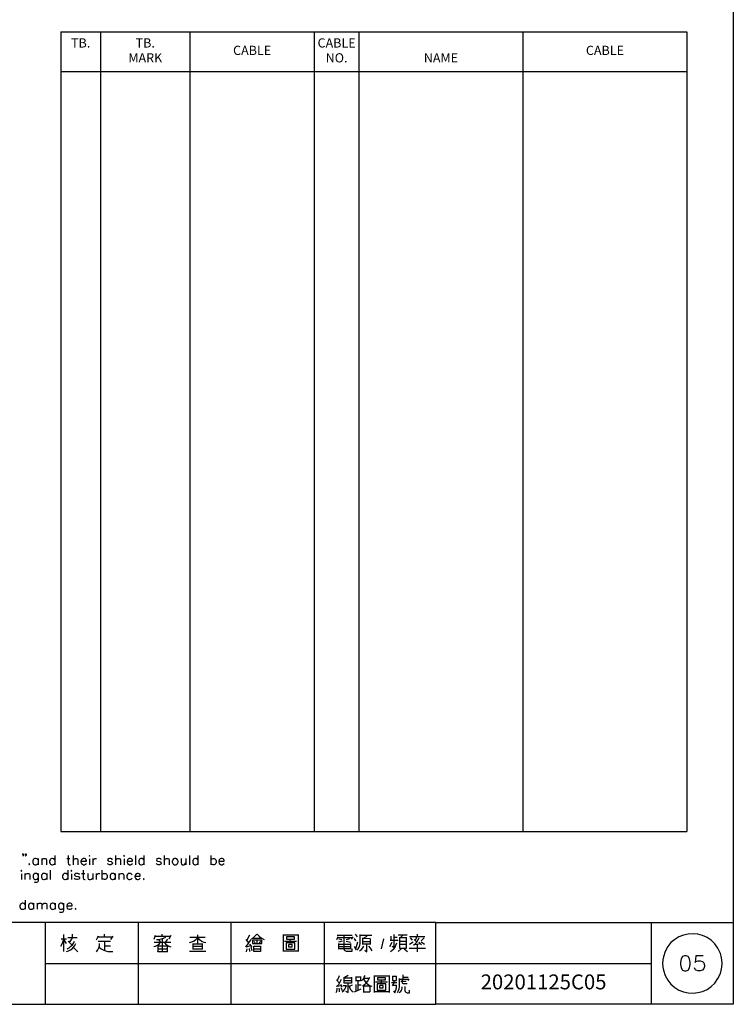
# Model space of a CAD drawing. Units: millimetres. Extents: x 2617 to 8586, y -1474 to 979.
# Drawn here: x 4164 to 4308, y -1474 to -1276 of the extents above; entities that cross this region are included whole.
import ezdxf
from ezdxf.enums import TextEntityAlignment as Align

# ---------------------------------------------------------------- set-up
doc = ezdxf.new("R2010")
doc.units = ezdxf.units.MM
doc.layers.add('P', color=7, linetype='Continuous')
doc.styles.add('CHINA', font='romans.shx', dxfattribs={"bigfont": 'chineset.shx'})

msp = doc.modelspace()

# ---------------------------------------------------------------- linework, layer by layer
for p, q in [((4172.28, -1278.5), (4172.28, -1439.5)), ((4172.28, -1278.5), (4298.28, -1278.5)), ((4180.28, -1278.5), (4180.28, -1439.5)), ((4198.28, -1278.5), (4198.28, -1439.5)), ((4223.28, -1278.5), (4223.28, -1439.5)), ((4232.28, -1278.5), (4232.28, -1439.5)), ((4265.28, -1278.5), (4265.28, -1439.5)), ((4298.28, -1278.5), (4298.28, -1439.5)), ((4172.28, -1286.5), (4298.28, -1286.5)), ((4172.28, -1439.5), (4298.28, -1439.5))]:
    msp.add_line(p, q)
at = {"layer": 'P'}
for points in [[(4022.93, -1457.8), (4098.01, -1457.8), (4098.01, -1474.28), (4022.93, -1474.28), (4022.93, -1270.69), (4307.57, -1270.69), (4307.57, -1457.8)], [(4164.77, -1444.04), (4164.68, -1444.13), (4164.59, -1444.04), (4164.68, -1443.96), (4164.77, -1444.04), (4164.77, -1444.22), (4164.68, -1444.4), (4164.59, -1444.49)], [(4165.3, -1444.04), (4165.21, -1444.13), (4165.12, -1444.04), (4165.21, -1443.96), (4165.3, -1444.04), (4165.3, -1444.22), (4165.21, -1444.4), (4165.12, -1444.49)], [(4171.1, -1444.33), (4171.1, -1446.18)], [(4173.76, -1444.33), (4173.76, -1445.83), (4173.85, -1446.09), (4174.05, -1446.18), (4174.21, -1446.18)], [(4174.75, -1444.33), (4174.75, -1446.18)], [(4177.96, -1444.4), (4178.03, -1444.49), (4178.14, -1444.4), (4178.03, -1444.33), (4177.96, -1444.4), (4177.96, -1444.4)], [(4183.31, -1444.33), (4183.31, -1446.18)], [(4184.91, -1444.4), (4185, -1444.49), (4185.09, -1444.4), (4185, -1444.33), (4184.91, -1444.4), (4184.91, -1444.4)], [(4187.31, -1444.33), (4187.31, -1446.18)], [(4189, -1444.33), (4189, -1446.18)], [(4193.11, -1444.33), (4193.11, -1446.18)], [(4198.19, -1444.33), (4198.19, -1446.18)], [(4199.89, -1444.33), (4199.89, -1446.18)], [(4202.46, -1444.33), (4202.46, -1446.18)], [(4165.93, -1446.02), (4165.84, -1446.09), (4165.93, -1446.18), (4166.02, -1446.09), (4165.93, -1446.02), (4165.93, -1446.02)], [(4167.71, -1445.21), (4167.54, -1445.01), (4167.43, -1444.98), (4167.24, -1444.93), (4167.06, -1444.94), (4166.92, -1445), (4166.81, -1445.09), (4166.73, -1445.19), (4166.66, -1445.4), (4166.66, -1445.7), (4166.73, -1445.91), (4166.81, -1446.04), (4166.92, -1446.13), (4167.06, -1446.18), (4167.24, -1446.18), (4167.43, -1446.14), (4167.54, -1446.09), (4167.71, -1445.91)], [(4167.71, -1444.93), (4167.71, -1446.18)], [(4168.44, -1444.93), (4168.44, -1446.18)], [(4168.44, -1445.3), (4168.68, -1445.01), (4168.88, -1444.93), (4169.13, -1444.93), (4169.32, -1445.01), (4169.41, -1445.3), (4169.41, -1446.18)], [(4171.1, -1445.21), (4170.92, -1445.01), (4170.82, -1444.98), (4170.62, -1444.93), (4170.45, -1444.94), (4170.31, -1445), (4170.2, -1445.09), (4170.11, -1445.19), (4170.04, -1445.4), (4170.04, -1445.7), (4170.11, -1445.91), (4170.2, -1446.04), (4170.31, -1446.13), (4170.45, -1446.18), (4170.62, -1446.18), (4170.82, -1446.14), (4170.92, -1446.09), (4171.1, -1445.91)], [(4173.52, -1444.93), (4174.12, -1444.93)], [(4174.75, -1445.3), (4175.02, -1445.01), (4175.21, -1444.93), (4175.46, -1444.93), (4175.65, -1445.01), (4175.74, -1445.3), (4175.74, -1446.18)], [(4176.34, -1445.46), (4177.43, -1445.46), (4177.43, -1445.3), (4177.35, -1445.1), (4177.24, -1445.01), (4177.06, -1444.93), (4176.8, -1444.93), (4176.62, -1445.01), (4176.45, -1445.21), (4176.34, -1445.46), (4176.34, -1445.65), (4176.45, -1445.91), (4176.62, -1446.09), (4176.8, -1446.18), (4177.06, -1446.18), (4177.24, -1446.09), (4177.43, -1445.91)], [(4178.03, -1445.01), (4178.03, -1446.18)], [(4178.76, -1444.93), (4178.76, -1446.18)], [(4178.76, -1445.46), (4178.84, -1445.21), (4179.04, -1445.01), (4179.2, -1444.93), (4179.48, -1444.93)], [(4182.67, -1445.21), (4182.58, -1445.01), (4182.32, -1444.93), (4182.05, -1444.93), (4181.79, -1445.01), (4181.7, -1445.21), (4181.79, -1445.38), (4181.98, -1445.46), (4182.43, -1445.54), (4182.58, -1445.65), (4182.67, -1445.83), (4182.67, -1445.91), (4182.58, -1446.09), (4182.32, -1446.18), (4182.05, -1446.18), (4181.79, -1446.09), (4181.7, -1445.91)], [(4183.31, -1445.3), (4183.57, -1445.01), (4183.75, -1444.93), (4184.01, -1444.93), (4184.21, -1445.01), (4184.28, -1445.3), (4184.28, -1446.18)], [(4185, -1445.01), (4185, -1446.18)], [(4185.62, -1445.46), (4186.69, -1445.46), (4186.69, -1445.3), (4186.61, -1445.1), (4186.5, -1445.01), (4186.34, -1444.93), (4186.06, -1444.93), (4185.9, -1445.01), (4185.71, -1445.21), (4185.62, -1445.46), (4185.62, -1445.65), (4185.71, -1445.91), (4185.9, -1446.09), (4186.06, -1446.18), (4186.34, -1446.18), (4186.5, -1446.09), (4186.69, -1445.91)], [(4189, -1445.21), (4188.83, -1445.01), (4188.72, -1444.96), (4188.53, -1444.93), (4188.37, -1444.93), (4188.23, -1444.98), (4188.12, -1445.07), (4188.03, -1445.19), (4187.96, -1445.4), (4187.96, -1445.7), (4188.03, -1445.91), (4188.12, -1446.04), (4188.23, -1446.13), (4188.37, -1446.18), (4188.53, -1446.2), (4188.72, -1446.14), (4188.83, -1446.09), (4189, -1445.91)], [(4192.48, -1445.21), (4192.39, -1445.01), (4192.14, -1444.93), (4191.86, -1444.93), (4191.58, -1445.01), (4191.51, -1445.21), (4191.58, -1445.38), (4191.77, -1445.46), (4192.21, -1445.54), (4192.39, -1445.65), (4192.48, -1445.83), (4192.48, -1445.91), (4192.39, -1446.09), (4192.14, -1446.18), (4191.86, -1446.18), (4191.58, -1446.09), (4191.51, -1445.91)], [(4193.11, -1445.3), (4193.38, -1445.01), (4193.56, -1444.93), (4193.84, -1444.93), (4194, -1445.01), (4194.08, -1445.3), (4194.08, -1446.18)], [(4195.16, -1444.93), (4194.97, -1445.01), (4194.81, -1445.21), (4194.72, -1445.46), (4194.72, -1445.65), (4194.81, -1445.91), (4194.97, -1446.09), (4195.16, -1446.18), (4195.43, -1446.18), (4195.6, -1446.09), (4195.78, -1445.91), (4195.87, -1445.65), (4195.87, -1445.46), (4195.78, -1445.21), (4195.6, -1445.01), (4195.43, -1444.93), (4195.16, -1444.93), (4195.16, -1444.93)], [(4196.5, -1444.93), (4196.5, -1445.83), (4196.59, -1446.09), (4196.77, -1446.18), (4197.03, -1446.18), (4197.22, -1446.09), (4197.47, -1445.83)], [(4197.47, -1444.93), (4197.47, -1446.18)], [(4199.89, -1445.21), (4199.69, -1445.01), (4199.59, -1444.96), (4199.39, -1444.93), (4199.24, -1444.94), (4199.09, -1445), (4198.99, -1445.09), (4198.9, -1445.19), (4198.83, -1445.4), (4198.83, -1445.7), (4198.9, -1445.91), (4198.99, -1446.04), (4199.09, -1446.13), (4199.24, -1446.18), (4199.39, -1446.18), (4199.59, -1446.14), (4199.69, -1446.09), (4199.89, -1445.91)], [(4202.46, -1445.21), (4202.64, -1445.01), (4202.75, -1444.98), (4202.94, -1444.93), (4203.12, -1444.94), (4203.26, -1445), (4203.36, -1445.09), (4203.45, -1445.19), (4203.52, -1445.4), (4203.52, -1445.7), (4203.45, -1445.91), (4203.36, -1446.04), (4203.26, -1446.13), (4203.12, -1446.18), (4202.94, -1446.18), (4202.75, -1446.14), (4202.64, -1446.09), (4202.46, -1445.91)], [(4204.07, -1445.46), (4205.13, -1445.46), (4205.13, -1445.3), (4205.06, -1445.1), (4204.97, -1445.01), (4204.77, -1444.93), (4204.53, -1444.93), (4204.33, -1445.01), (4204.16, -1445.21), (4204.07, -1445.46), (4204.07, -1445.65), (4204.16, -1445.91), (4204.33, -1446.09), (4204.53, -1446.18), (4204.77, -1446.18), (4204.97, -1446.09), (4205.13, -1445.91)], [(4164.26, -1447.4), (4164.36, -1447.47), (4164.45, -1447.4), (4164.36, -1447.31), (4164.26, -1447.4), (4164.26, -1447.4)], [(4164.36, -1448.03), (4164.36, -1449.16)], [(4165.07, -1447.92), (4165.07, -1449.16)], [(4165.07, -1448.28), (4165.33, -1448.03), (4165.51, -1447.92), (4165.79, -1447.92), (4165.95, -1448.03), (4166.06, -1448.28), (4166.06, -1449.16)], [(4167.75, -1448.19), (4167.56, -1448.03), (4167.45, -1447.98), (4167.27, -1447.92), (4167.1, -1447.92), (4166.97, -1447.98), (4166.85, -1448.07), (4166.78, -1448.17), (4166.69, -1448.38), (4166.69, -1448.68), (4166.76, -1448.9), (4166.83, -1449.02), (4166.94, -1449.11), (4167.08, -1449.16), (4167.26, -1449.18), (4167.45, -1449.12), (4167.56, -1449.09), (4167.75, -1448.91)], [(4167.75, -1447.92), (4167.75, -1449.35), (4167.64, -1449.62), (4167.56, -1449.72), (4167.4, -1449.79), (4167.11, -1449.79), (4166.96, -1449.72)], [(4169.44, -1448.19), (4169.25, -1448.03), (4169.14, -1447.98), (4168.97, -1447.92), (4168.79, -1447.92), (4168.67, -1447.98), (4168.54, -1448.07), (4168.47, -1448.17), (4168.38, -1448.38), (4168.38, -1448.68), (4168.46, -1448.9), (4168.53, -1449.02), (4168.63, -1449.11), (4168.77, -1449.16), (4168.95, -1449.18), (4169.14, -1449.12), (4169.25, -1449.09), (4169.44, -1448.91)], [(4169.44, -1447.92), (4169.44, -1449.16)], [(4170.15, -1447.31), (4170.15, -1449.16)], [(4173.73, -1448.19), (4173.54, -1448.03), (4173.43, -1447.98), (4173.24, -1447.92), (4173.08, -1447.92), (4172.94, -1447.98), (4172.83, -1448.07), (4172.74, -1448.17), (4172.65, -1448.38), (4172.65, -1448.68), (4172.72, -1448.9), (4172.81, -1449.02), (4172.92, -1449.11), (4173.06, -1449.16), (4173.22, -1449.18), (4173.41, -1449.12), (4173.54, -1449.09), (4173.73, -1448.91)], [(4173.73, -1447.31), (4173.73, -1449.16)], [(4174.33, -1447.4), (4174.42, -1447.47), (4174.52, -1447.4), (4174.42, -1447.31), (4174.33, -1447.4), (4174.33, -1447.4)], [(4174.42, -1448.03), (4174.42, -1449.16)], [(4176.02, -1448.19), (4175.95, -1448.03), (4175.67, -1447.92), (4175.55, -1447.91), (4175.37, -1447.92), (4175.21, -1447.98), (4175.11, -1448.07), (4175.07, -1448.14), (4175.05, -1448.24), (4175.11, -1448.33), (4175.25, -1448.44), (4175.33, -1448.47), (4175.78, -1448.56), (4175.95, -1448.63), (4176.02, -1448.82), (4176.02, -1448.91), (4175.95, -1449.09), (4175.67, -1449.16), (4175.42, -1449.16), (4175.14, -1449.09), (4175.05, -1448.91)], [(4176.48, -1447.92), (4177.12, -1447.92)], [(4176.75, -1447.31), (4176.75, -1448.82), (4176.83, -1449.09), (4177.03, -1449.16), (4177.19, -1449.16)], [(4177.72, -1447.92), (4177.72, -1448.82), (4177.8, -1449.09), (4178, -1449.16), (4178.24, -1449.16), (4178.44, -1449.09), (4178.72, -1448.82)], [(4178.72, -1447.92), (4178.72, -1449.16)], [(4179.41, -1447.92), (4179.41, -1449.16)], [(4179.41, -1448.47), (4179.5, -1448.19), (4179.69, -1448.03), (4179.87, -1447.92), (4180.13, -1447.92)], [(4180.57, -1447.31), (4180.57, -1449.16)], [(4180.57, -1448.19), (4180.75, -1448.03), (4180.86, -1447.98), (4181.05, -1447.92), (4181.21, -1447.92), (4181.35, -1447.96), (4181.46, -1448.05), (4181.54, -1448.17), (4181.61, -1448.38), (4181.63, -1448.68), (4181.56, -1448.91), (4181.47, -1449.02), (4181.37, -1449.11), (4181.23, -1449.16), (4181.05, -1449.18), (4180.86, -1449.12), (4180.75, -1449.09), (4180.57, -1448.91)], [(4183.25, -1448.19), (4183.08, -1448.03), (4182.97, -1447.98), (4182.78, -1447.92), (4182.62, -1447.92), (4182.48, -1447.96), (4182.37, -1448.05), (4182.28, -1448.17), (4182.21, -1448.38), (4182.2, -1448.68), (4182.27, -1448.91), (4182.35, -1449.02), (4182.46, -1449.11), (4182.6, -1449.16), (4182.76, -1449.18), (4182.97, -1449.12), (4183.08, -1449.09), (4183.25, -1448.91)], [(4183.25, -1447.92), (4183.25, -1449.16)], [(4183.96, -1447.92), (4183.96, -1449.16)], [(4183.96, -1448.28), (4184.24, -1448.03), (4184.42, -1447.92), (4184.68, -1447.92), (4184.86, -1448.03), (4184.95, -1448.28), (4184.95, -1449.16)], [(4186.64, -1448.19), (4186.46, -1448.03), (4186.36, -1447.98), (4186.16, -1447.92), (4186.01, -1447.92), (4185.86, -1447.96), (4185.76, -1448.05), (4185.67, -1448.17), (4185.6, -1448.38), (4185.58, -1448.68), (4185.65, -1448.91), (4185.74, -1449.02), (4185.85, -1449.11), (4185.99, -1449.16), (4186.15, -1449.18), (4186.36, -1449.12), (4186.46, -1449.09), (4186.64, -1448.91)], [(4187.19, -1448.47), (4188.25, -1448.47), (4188.25, -1448.28), (4188.16, -1448.1), (4188.07, -1448.03), (4187.88, -1447.92), (4187.63, -1447.92), (4187.43, -1448.03), (4187.28, -1448.19), (4187.19, -1448.47), (4187.19, -1448.63), (4187.28, -1448.91), (4187.43, -1449.09), (4187.63, -1449.16), (4187.88, -1449.16), (4188.07, -1449.09), (4188.25, -1448.91)], [(4188.97, -1449), (4188.88, -1449.09), (4188.97, -1449.16), (4189.04, -1449.09), (4188.97, -1449), (4188.97, -1449)], [(4165.1, -1454.19), (4164.95, -1454.01), (4164.84, -1453.96), (4164.65, -1453.9), (4164.49, -1453.9), (4164.35, -1453.96), (4164.22, -1454.05), (4164.15, -1454.17), (4164.06, -1454.36), (4164.06, -1454.68), (4164.13, -1454.89), (4164.2, -1455.02), (4164.33, -1455.1), (4164.45, -1455.16), (4164.63, -1455.16), (4164.82, -1455.12), (4164.95, -1455.07), (4165.1, -1454.91)], [(4165.1, -1453.29), (4165.1, -1455.16)], [(4166.8, -1454.19), (4166.64, -1454.01), (4166.53, -1453.96), (4166.34, -1453.9), (4166.18, -1453.9), (4166.04, -1453.96), (4165.92, -1454.05), (4165.84, -1454.17), (4165.76, -1454.36), (4165.76, -1454.68), (4165.83, -1454.89), (4165.9, -1455.02), (4166.02, -1455.1), (4166.14, -1455.16), (4166.32, -1455.16), (4166.52, -1455.12), (4166.64, -1455.07), (4166.8, -1454.91)], [(4166.8, -1453.9), (4166.8, -1455.16)], [(4167.52, -1453.9), (4167.52, -1455.16)], [(4167.52, -1454.27), (4167.77, -1454.01), (4167.96, -1453.9), (4168.23, -1453.9), (4168.4, -1454.01), (4168.49, -1454.27), (4168.49, -1455.16)], [(4168.49, -1454.27), (4168.77, -1454.01), (4168.93, -1453.9), (4169.21, -1453.9), (4169.39, -1454.01), (4169.46, -1454.27), (4169.46, -1455.16)], [(4171.15, -1454.19), (4171, -1454.01), (4170.89, -1453.96), (4170.7, -1453.9), (4170.54, -1453.9), (4170.4, -1453.96), (4170.29, -1454.05), (4170.2, -1454.15), (4170.13, -1454.36), (4170.11, -1454.68), (4170.18, -1454.89), (4170.27, -1455.02), (4170.38, -1455.1), (4170.52, -1455.16), (4170.68, -1455.17), (4170.87, -1455.12), (4171, -1455.07), (4171.15, -1454.91)], [(4171.15, -1453.9), (4171.15, -1455.16)], [(4172.85, -1454.19), (4172.69, -1454.01), (4172.58, -1453.96), (4172.39, -1453.9), (4172.23, -1453.9), (4172.09, -1453.96), (4171.98, -1454.05), (4171.89, -1454.17), (4171.81, -1454.36), (4171.81, -1454.68), (4171.88, -1454.89), (4171.97, -1455.02), (4172.07, -1455.1), (4172.21, -1455.16), (4172.37, -1455.16), (4172.57, -1455.12), (4172.69, -1455.07), (4172.85, -1454.91)], [(4172.85, -1453.9), (4172.85, -1455.35), (4172.78, -1455.6), (4172.69, -1455.7), (4172.49, -1455.79), (4172.25, -1455.79), (4172.05, -1455.7)], [(4173.48, -1454.45), (4174.54, -1454.45), (4174.54, -1454.27), (4174.47, -1454.1), (4174.38, -1454.01), (4174.19, -1453.9), (4173.94, -1453.9), (4173.75, -1454.01), (4173.57, -1454.19), (4173.48, -1454.45), (4173.48, -1454.63), (4173.57, -1454.91), (4173.75, -1455.07), (4173.94, -1455.16), (4174.19, -1455.16), (4174.38, -1455.07), (4174.54, -1454.91)], [(4175.26, -1454.98), (4175.18, -1455.07), (4175.26, -1455.16), (4175.35, -1455.07), (4175.26, -1454.98), (4175.26, -1454.98)], [(4169.13, -1457.8), (4098.01, -1457.8)], [(4247.72, -1457.8), (4307.61, -1457.8), (4307.61, -1474.28), (4247.72, -1474.28), (4247.72, -1457.8), (4169.13, -1457.8), (4169.13, -1474.28), (4247.72, -1474.28)], [(4187.84, -1457.8), (4187.84, -1474.28)], [(4206.56, -1474.28), (4206.56, -1457.8)], [(4225.27, -1457.8), (4225.27, -1474.28)], [(4291.13, -1474.28), (4291.13, -1457.8)], [(4172.9, -1463.64), (4172.9, -1460.22)], [(4174.61, -1460.77), (4174.61, -1460.13)], [(4179.8, -1460.54), (4179.39, -1461.38)], [(4181.05, -1460.77), (4181.05, -1460.13)], [(4182.35, -1461.22), (4182.83, -1460.54)], [(4191.05, -1461.15), (4191.37, -1460.36)], [(4191.3, -1460.59), (4194.33, -1460.59)], [(4192.71, -1460.59), (4192.71, -1460.13)], [(4194.42, -1460.45), (4194.01, -1461.15)], [(4199.83, -1462.16), (4199.83, -1460.31)], [(4210.26, -1460.36), (4209.71, -1461.38)], [(4210.63, -1461.07), (4211.05, -1460.84), (4211.42, -1460.52), (4211.74, -1460.13)], [(4211.79, -1460.13), (4212.2, -1460.57), (4212.69, -1460.96), (4213.22, -1461.22)], [(4217.07, -1463.64), (4217.07, -1460.22)], [(4217.07, -1460.31), (4220.03, -1460.31)], [(4218.14, -1461.15), (4219.34, -1461.15), (4219.34, -1460.68), (4217.69, -1460.68), (4217.69, -1461.15), (4218.14, -1461.15), (4218.14, -1461.15)], [(4220.03, -1460.22), (4220.03, -1463.64)], [(4228.06, -1460.68), (4227.74, -1461.31)], [(4227.92, -1460.36), (4229.08, -1460.36), (4230.88, -1460.36)], [(4229.31, -1463.27), (4229.31, -1460.36)], [(4231.02, -1460.68), (4230.7, -1461.15)], [(4231.96, -1460.68), (4231.57, -1460.13)], [(4231.88, -1463.41), (4232.11, -1463.09), (4232.31, -1462.76), (4232.43, -1462.39), (4232.5, -1462.02), (4232.5, -1460.22)], [(4232.5, -1460.36), (4234.85, -1460.36)], [(4233.05, -1461), (4233.9, -1460.54)], [(4238.76, -1461.38), (4238.76, -1460.54)], [(4239.31, -1460.22), (4239.31, -1462.87), (4238.94, -1462.64)], [(4241.96, -1460.36), (4240.19, -1460.36)], [(4240.56, -1460.91), (4241.11, -1460.36)], [(4245.55, -1460.68), (4242.43, -1460.68)], [(4243.53, -1461.38), (4243.76, -1461.07), (4243.91, -1460.68)], [(4244.07, -1460.68), (4244.07, -1460.13)], [(4305.35, -1466.04), (4305.32, -1465.32), (4305.19, -1464.61), (4305.02, -1464.03), (4304.52, -1462.99), (4303.89, -1462.11), (4303.16, -1461.38), (4302.33, -1460.82), (4301.43, -1460.41), (4300.48, -1460.17), (4299.51, -1460.06), (4298.54, -1460.13), (4297.59, -1460.34), (4296.67, -1460.7), (4295.83, -1461.21), (4295.07, -1461.86), (4294.41, -1462.67), (4293.9, -1463.62), (4293.55, -1464.72), (4293.44, -1465.32), (4293.39, -1466.04), (4293.44, -1466.78), (4293.55, -1467.38), (4293.9, -1468.47), (4294.41, -1469.43), (4295.07, -1470.22), (4295.83, -1470.89), (4296.67, -1471.4), (4297.59, -1471.76), (4298.54, -1471.97), (4299.51, -1472.02), (4300.48, -1471.93), (4301.43, -1471.68), (4302.33, -1471.28), (4303.16, -1470.71), (4303.89, -1469.99), (4304.52, -1469.11), (4305.02, -1468.07), (4305.19, -1467.47), (4305.32, -1466.78), (4305.35, -1466.04), (4305.35, -1466.04)], [(4172.27, -1462.55), (4172.53, -1462.11), (4172.74, -1461.6), (4172.9, -1461.07)], [(4172.35, -1461.07), (4173.45, -1461.07)], [(4172.9, -1461.31), (4173.36, -1462.02)], [(4173.45, -1463.64), (4173.85, -1463.52), (4174.22, -1463.34), (4174.58, -1463.09), (4174.86, -1462.79), (4175.12, -1462.46), (4175.32, -1462.07)], [(4173.59, -1463.09), (4173.98, -1462.88), (4174.31, -1462.6), (4174.63, -1462.28), (4174.89, -1461.93), (4175.07, -1461.54)], [(4173.68, -1460.84), (4175.55, -1460.84)], [(4173.75, -1461.54), (4174.47, -1462.32)], [(4173.99, -1461.7), (4174.26, -1461.47), (4174.47, -1461.17), (4174.61, -1460.84)], [(4179.48, -1463.73), (4179.73, -1463.34), (4179.94, -1462.92), (4180.04, -1462.48), (4180.1, -1462.02)], [(4182.67, -1460.77), (4179.62, -1460.77)], [(4179.8, -1461.54), (4182.3, -1461.54)], [(4181.05, -1461.54), (4181.05, -1463.41)], [(4181.05, -1462.48), (4182.3, -1462.48)], [(4191, -1462.64), (4191.37, -1462.55), (4191.74, -1462.37), (4192.06, -1462.14), (4192.3, -1461.84)], [(4191.05, -1461.79), (4193.41, -1461.79), (4194.42, -1461.79)], [(4191.53, -1461.22), (4192, -1461.21), (4192.5, -1461.1), (4192.96, -1460.96), (4193.41, -1460.77)], [(4191.84, -1462.48), (4191.84, -1463.64)], [(4193.73, -1463.73), (4193.73, -1462.55), (4191.84, -1462.55)], [(4191.93, -1461.22), (4192.25, -1461.7)], [(4192.71, -1461.07), (4192.71, -1462.25), (4192.71, -1463.64)], [(4193.1, -1461.79), (4193.34, -1462.12), (4193.66, -1462.39), (4194.01, -1462.58), (4194.42, -1462.71)], [(4193.78, -1461.15), (4193.33, -1461.7)], [(4198.19, -1461.84), (4198.65, -1461.72), (4199.09, -1461.49), (4199.5, -1461.19), (4199.83, -1460.84), (4200.08, -1461.15), (4200.36, -1461.4), (4200.72, -1461.61), (4201.09, -1461.75), (4201.48, -1461.84)], [(4201.32, -1460.84), (4198.28, -1460.84)], [(4198.88, -1462.07), (4198.88, -1463.18)], [(4200.77, -1462.16), (4198.88, -1462.16)], [(4200.68, -1462.64), (4198.88, -1462.64)], [(4200.77, -1463.18), (4200.77, -1462.07)], [(4210.49, -1462.48), (4209.54, -1462.79), (4210.56, -1461.22)], [(4209.54, -1461.22), (4210.08, -1461.93)], [(4210.79, -1462.79), (4210.31, -1462.16)], [(4212.73, -1462.07), (4212.73, -1461.38), (4210.88, -1461.38), (4210.88, -1462.07), (4212.73, -1462.07)], [(4212.59, -1461), (4212.2, -1461), (4211.02, -1461)], [(4211.11, -1461.61), (4211.42, -1461.93)], [(4211.11, -1463.64), (4211.11, -1462.55), (4212.5, -1462.55), (4212.5, -1463.64), (4211.11, -1463.64)], [(4211.79, -1462.07), (4211.79, -1461.38)], [(4212.59, -1461.61), (4212.2, -1461.93)], [(4217.3, -1461.54), (4219.71, -1461.54)], [(4217.6, -1461.93), (4217.6, -1463.18), (4219.4, -1463.18), (4219.4, -1461.93), (4217.6, -1461.93)], [(4218.09, -1462.25), (4218.09, -1462.71), (4218.85, -1462.71), (4218.85, -1462.25), (4218.14, -1462.25)], [(4218.46, -1461.84), (4218.46, -1461.15)], [(4227.97, -1460.84), (4230.93, -1460.84)], [(4228.92, -1461.54), (4228.15, -1461.79)], [(4228.2, -1461.07), (4228.83, -1461.22)], [(4228.2, -1463.18), (4228.2, -1462.07)], [(4228.2, -1462.16), (4230.56, -1462.16)], [(4228.2, -1462.64), (4230.56, -1462.64)], [(4230.4, -1461.07), (4229.68, -1461.31)], [(4229.68, -1461.54), (4230.56, -1461.79)], [(4230.56, -1462.07), (4230.56, -1463.18)], [(4231.73, -1461.47), (4231.34, -1461)], [(4231.73, -1463.41), (4231.58, -1463.01), (4231.41, -1462.64)], [(4231.66, -1463.09), (4232.04, -1461.7)], [(4232.41, -1463.5), (4232.78, -1463.24), (4233.07, -1462.92), (4233.28, -1462.55)], [(4233.05, -1462.25), (4233.05, -1462.07), (4233.05, -1460.91)], [(4234.53, -1461), (4233.05, -1461.07)], [(4233.05, -1461.61), (4234.53, -1461.61)], [(4234.53, -1462.16), (4234.21, -1462.16), (4233.05, -1462.16)], [(4233.44, -1463.41), (4233.84, -1463.73), (4233.84, -1462.55), (4233.84, -1462.16)], [(4234.92, -1463.5), (4234.62, -1463.01), (4234.3, -1462.55)], [(4234.53, -1461.07), (4234.53, -1462.25)], [(4237.19, -1461.1), (4236.75, -1463.09)], [(4238.46, -1462.64), (4238.94, -1461.79)], [(4238.53, -1461.38), (4239.72, -1461.38), (4240.19, -1461.38)], [(4238.62, -1463.64), (4238.98, -1463.41), (4239.29, -1463.09), (4239.56, -1462.76), (4239.73, -1462.35), (4239.88, -1461.93)], [(4239.95, -1460.84), (4239.31, -1460.84)], [(4240.47, -1460.84), (4240.47, -1462.95), (4241.82, -1462.95), (4241.82, -1462.02), (4241.82, -1460.84)], [(4241.82, -1460.91), (4240.47, -1460.91)], [(4240.47, -1461.54), (4241.82, -1461.54)], [(4241.82, -1462.25), (4240.47, -1462.25)], [(4243.21, -1461.79), (4242.43, -1462.25)], [(4242.59, -1460.91), (4242.98, -1461.38)], [(4243.21, -1462.32), (4244.64, -1462.07)], [(4243.91, -1461.79), (4243.39, -1461.22)], [(4243.44, -1462.25), (4243.84, -1461.84), (4244.14, -1461.4), (4244.39, -1460.91)], [(4244, -1462.32), (4244, -1463.73)], [(4244.87, -1462.32), (4244.32, -1461.79)], [(4244.78, -1461.47), (4245.4, -1460.91)], [(4245.48, -1462.25), (4244.78, -1461.79)], [(4174.84, -1462.87), (4175.7, -1463.73)], [(4180.03, -1462.79), (4180.41, -1463.09), (4180.84, -1463.32), (4181.3, -1463.52), (4181.77, -1463.62), (4182.27, -1463.66), (4182.76, -1463.64)], [(4191.84, -1463.09), (4193.73, -1463.09)], [(4191.84, -1463.73), (4191.84, -1463.64), (4193.73, -1463.64)], [(4198.19, -1463.55), (4201.48, -1463.55)], [(4198.88, -1463.09), (4200.77, -1463.09)], [(4209.62, -1463.73), (4209.77, -1463.09)], [(4210.17, -1463.02), (4210.26, -1463.64)], [(4210.79, -1463.5), (4210.56, -1462.87)], [(4211.11, -1463.09), (4212.5, -1463.09)], [(4220.03, -1463.55), (4217.07, -1463.55)], [(4230.56, -1463.09), (4228.2, -1463.09)], [(4229.31, -1463.18), (4229.33, -1463.32), (4229.42, -1463.45), (4229.54, -1463.54), (4229.68, -1463.55), (4230.93, -1463.55), (4230.93, -1463.09)], [(4240.79, -1463.09), (4240.19, -1463.64)], [(4241.36, -1463.09), (4242.04, -1463.64)], [(4242.36, -1462.95), (4245.64, -1462.95)], [(4297.8, -1464.54), (4297.38, -1464.68), (4297.1, -1465.11), (4296.95, -1465.83), (4296.95, -1466.25), (4297.1, -1466.94), (4297.38, -1467.4), (4297.8, -1467.52), (4298.1, -1467.52), (4298.52, -1467.4), (4298.82, -1466.94), (4298.95, -1466.25), (4298.95, -1465.83), (4298.82, -1465.11), (4298.52, -1464.68), (4298.1, -1464.54), (4297.8, -1464.54), (4297.8, -1464.54)], [(4301.52, -1464.54), (4300.09, -1464.54), (4299.94, -1465.83), (4300.09, -1465.67), (4300.52, -1465.53), (4300.96, -1465.53), (4301.38, -1465.67), (4301.65, -1465.95), (4301.81, -1466.39), (4301.81, -1466.68), (4301.65, -1467.1), (4301.38, -1467.4), (4300.96, -1467.52), (4300.52, -1467.52), (4300.09, -1467.4), (4299.94, -1467.24), (4299.81, -1466.94)], [(4169.13, -1466.04), (4247.72, -1466.04), (4291.13, -1466.04)], [(4227.92, -1469.46), (4228.18, -1468.99), (4228.37, -1468.46)], [(4230.09, -1468.46), (4229.31, -1468.92), (4230.79, -1468.92)], [(4232.82, -1469.55), (4233.12, -1469.22), (4233.35, -1468.84), (4233.53, -1468.46)], [(4235.38, -1471.88), (4235.38, -1468.46)], [(4235.38, -1468.53), (4238.34, -1468.53)], [(4238.34, -1468.46), (4238.34, -1471.88)], [(4239.05, -1468.6), (4239.05, -1469.46), (4239.82, -1469.46), (4239.82, -1468.6)], [(4241.16, -1469.23), (4241.16, -1468.37)], [(4228.83, -1470.54), (4227.67, -1470.71)], [(4228.37, -1470.01), (4227.74, -1469.37)], [(4227.83, -1470.71), (4228.2, -1470.27), (4228.52, -1469.76), (4228.76, -1469.23)], [(4228.92, -1470.86), (4228.8, -1470.52), (4228.6, -1470.26)], [(4228.92, -1471.74), (4229.22, -1471.47), (4229.47, -1471.21), (4229.66, -1470.84), (4229.77, -1470.49)], [(4229.77, -1470.54), (4229.08, -1470.54)], [(4230.79, -1468.83), (4230.79, -1470.01), (4229.31, -1470.01), (4229.31, -1468.83)], [(4229.31, -1469.46), (4230.79, -1469.46)], [(4229.54, -1471.65), (4230.09, -1471.88), (4230.09, -1470.01)], [(4230.24, -1470.49), (4230.35, -1470.86), (4230.53, -1471.21), (4230.79, -1471.49), (4231.11, -1471.74)], [(4230.88, -1470.4), (4230.31, -1470.71)], [(4231.66, -1470.26), (4231.66, -1471.65)], [(4231.73, -1469.62), (4231.73, -1468.69)], [(4232.59, -1468.69), (4232.59, -1469.55), (4231.73, -1469.55)], [(4231.73, -1468.77), (4232.59, -1468.77)], [(4232.11, -1471.49), (4232.11, -1470.78), (4232.11, -1469.62)], [(4232.73, -1470.4), (4232.11, -1470.4)], [(4232.96, -1470.54), (4233.37, -1470.31), (4233.7, -1470.01), (4234.02, -1469.66), (4234.27, -1469.25), (4234.44, -1468.83)], [(4233.21, -1469.23), (4233.44, -1469.62), (4233.7, -1469.96), (4234.05, -1470.22), (4234.42, -1470.47), (4234.85, -1470.63)], [(4233.21, -1470.54), (4233.21, -1471.74), (4234.44, -1471.74)], [(4234.37, -1469.06), (4233.28, -1469.06)], [(4234.44, -1470.49), (4234.44, -1471.79)], [(4235.61, -1469.78), (4238.04, -1469.78)], [(4235.92, -1470.17), (4235.92, -1471.42), (4237.72, -1471.42), (4237.72, -1470.17), (4235.92, -1470.17)], [(4236.49, -1469.37), (4237.65, -1469.37), (4237.65, -1468.92), (4236.01, -1468.92), (4236.01, -1469.37), (4236.49, -1469.37), (4236.49, -1469.37)], [(4236.4, -1470.49), (4236.4, -1470.94), (4237.18, -1470.94), (4237.18, -1470.49), (4236.49, -1470.49)], [(4236.81, -1470.08), (4236.81, -1469.37)], [(4239.91, -1469.94), (4238.82, -1469.94)], [(4239.82, -1468.69), (4239.05, -1468.69)], [(4239.05, -1470.54), (4239.24, -1470.2), (4239.36, -1469.85), (4239.45, -1469.46)], [(4239.82, -1470.49), (4239.13, -1470.49)], [(4239.2, -1471.56), (4239.52, -1471.97), (4239.72, -1471.46), (4239.82, -1470.93), (4239.82, -1470.4)], [(4240.05, -1471.88), (4240.26, -1471.53), (4240.4, -1471.14), (4240.46, -1470.73), (4240.46, -1470.26), (4240.46, -1469.06)], [(4240.46, -1469.23), (4242.26, -1469.23)], [(4241.78, -1469.69), (4240.69, -1469.69)], [(4242.01, -1470.17), (4241.25, -1470.17), (4241.11, -1470.11), (4241.07, -1470.01), (4241.07, -1469.3)], [(4241.16, -1468.83), (4242.17, -1468.83)], [(4242.33, -1469.14), (4242.1, -1469.46)], [(4227.67, -1471.88), (4227.81, -1471.6), (4227.88, -1471.33), (4227.92, -1471.03)], [(4228.37, -1471.74), (4228.36, -1471.37), (4228.29, -1471.03)], [(4228.99, -1471.56), (4228.69, -1470.94)], [(4231.41, -1471.74), (4232.73, -1471.17)], [(4234.44, -1470.63), (4233.21, -1470.63)], [(4233.21, -1471.74), (4233.21, -1471.88)], [(4238.34, -1471.79), (4235.38, -1471.79)], [(4240.37, -1471.88), (4240.62, -1471.76), (4240.79, -1471.56), (4240.93, -1471.33), (4241, -1471.05), (4241, -1470.78)], [(4241.53, -1470.71), (4241.53, -1471.49), (4241.59, -1471.67), (4241.69, -1471.81), (4241.83, -1471.91), (4242.01, -1471.97), (4242.42, -1471.97), (4242.42, -1471.42)], [(4098.01, -1474.28), (4169.13, -1474.28)]]:
    msp.add_lwpolyline(points, dxfattribs=at)

# ---------------------------------------------------------------- texts
at = {"style": 'CHINA'}
for s, height, p in [('TB.', 1.85, (4176.28, -1281)), ('TB.', 1.85, (4189.28, -1281)), ('CABLE', 1.85, (4227.78, -1281)), ('CABLE', 1.85, (4210.78, -1282.5)), ('CABLE', 1.85, (4281.78, -1282.5)), ('MARK', 1.85, (4189.28, -1284)), ('NO.', 1.85, (4227.78, -1284)), ('NAME', 1.85, (4248.78, -1284)), ('20201125C05', 3, (4269.43, -1470.16))]:
    msp.add_text(s, height=height, dxfattribs=at).set_placement(p, align=Align.MIDDLE)

doc.saveas('drawing.dxf')
